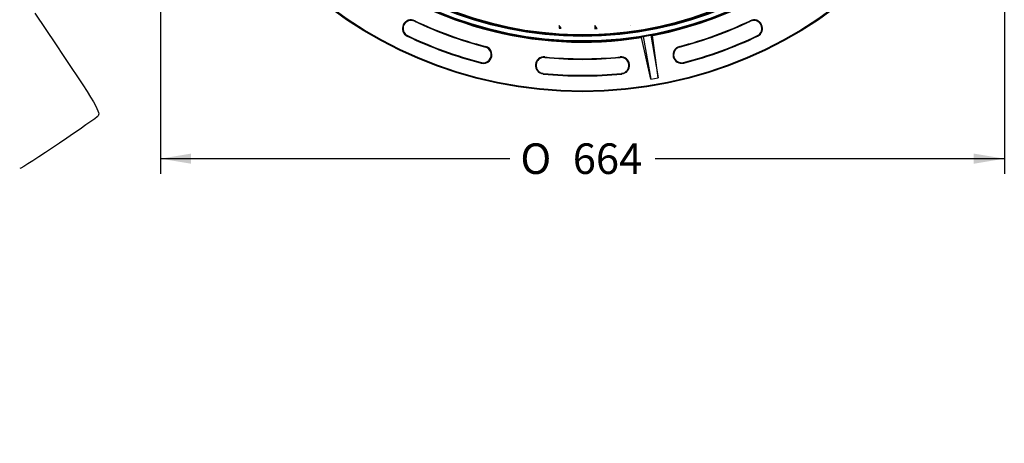
# Model space of a CAD drawing. Units: millimetres. Extents: x 0 to 291, y 0 to 204.
# Drawn here: x 78 to 179, y 0 to 43 of the extents above; entities that cross this region are included whole.
import ezdxf
from ezdxf import colors
from ezdxf.entities.mleader import LeaderData, LeaderLine
from ezdxf.enums import TextEntityAlignment as Align
from ezdxf.math import Vec2, Vec3

# ---------------------------------------------------------------- set-up
doc = ezdxf.new("R2010")
doc.units = ezdxf.units.MM
for name, color, linetype in [('B-8DU250M', 7, 'Continuous'), ('B-8DU250T', 7, 'Continuous'), ('ESTRELLAS_PARA_B', 7, 'Continuous'), ('Predeterminado', 7, 'Continuous')]:
    doc.layers.add(name, color=color, linetype=linetype)
doc.styles.add('SEACAD_Arial', font='arial.ttf')
doc.styles.add('SEACAD_Solid_Edge_ANSI1_Symbols', font='semeca1.ttf')
doc.dimstyles.new('ISO', dxfattribs={"dimtxt": 3.125, "dimasz": 3.125, "dimexe": 1.5625, "dimexo": 0, "dimgap": 0.78125, "dimtad": 0, "dimdec": 0, "dimlfac": 7.692308, "dimtxsty": 'SEACAD_Arial', "dimblk1": '_SE_FILLED', "dimblk2": '_SE_FILLED', "dimsah": 1, "dimcen": 1.5625, "dimadec": 1, "dimazin": 0, "dimtfac": 0.5, "dimtmove": 0, "dimatfit": 3, "dimfxl": 1, "dimarcsym": 0})

# ---------------------------------------------------------------- blocks, each defined once
blk = doc.blocks.new('SE')
at = {"layer": 'B-8DU250M', "color": 7, "linetype": 'Continuous'}
for p, q in [((118.66, 43.2), (118.63, 43.14)), ((152.98, 43.2), (153.01, 43.14)), ((117.9, 41.61), (117.93, 41.67)), ((142.8, 37.22), (141.86, 41.48)), ((142.04, 41.57), (142.8, 37.22)), ((142.8, 41.71), (143.57, 37.35)), ((143.57, 37.35), (143, 41.68)), ((153.73, 41.61), (153.71, 41.67)), ((125.89, 40.56), (125.88, 40.5)), ((145.74, 40.56), (145.76, 40.5)), ((131.97, 39.49), (131.96, 39.43)), ((139.67, 39.49), (139.67, 39.43)), ((125.46, 38.86), (125.47, 38.92)), ((146.18, 38.86), (146.16, 38.92)), ((131.8, 37.74), (131.8, 37.81)), ((139.84, 37.74), (139.83, 37.81)), ((142.8, 37.22), (143.57, 37.35))]:
    blk.add_line(p, q, dxfattribs=at)
for radius in [43.16, 43.16, 43.15, 43.08, 38.02, 37.96, 37.5, 37.44, 37.38]:
    blk.add_circle((135.82, 79.08), radius, dxfattribs=at)
for centre, radius, start, end in [((135.82, 79.08), 38.09, 180.8739, 279.1261), ((135.82, 79.08), 38.02, 180.8724, 279.1276), ((135.82, 79.08), 38.02, 280.8724, 359.1276), ((135.82, 79.08), 38.09, 280.8739, 359.1261), ((118.28, 42.4), 0.878, 64.4435, 244.4435), ((118.28, 42.4), 0.812, 64.4435, 244.4435), ((135.82, 79.08), 39.84, 244.4435, 255.5553), ((135.82, 79.08), 39.78, 244.4435, 255.5553), ((135.82, 79.08), 39.78, 284.4435, 295.5553), ((135.82, 79.08), 39.84, 284.4435, 295.5553), ((153.36, 42.4), 0.878, 295.5553, 115.5553), ((153.36, 42.4), 0.813, 295.5553, 115.5553), ((135.82, 79.08), 41.54, 244.4435, 255.5553), ((135.82, 79.08), 41.47, 244.4435, 255.5553), ((135.4, 79), 38.01, 279.7651, 280.0499), ((135.82, 79.07), 38, 279.412, 280.588), ((136.24, 79.14), 38.01, 279.9501, 280.2349), ((135.82, 79.08), 41.47, 284.4435, 295.5553), ((135.82, 79.08), 41.54, 284.4435, 295.5553), ((125.68, 39.71), 0.878, 255.5553, 75.5553), ((125.68, 39.71), 0.812, 255.5553, 75.5553), ((145.96, 39.71), 0.878, 104.4435, 284.4435), ((145.96, 39.71), 0.812, 104.4435, 284.4435), ((131.88, 38.62), 0.878, 84.4435, 264.4435), ((131.88, 38.62), 0.812, 84.4435, 264.4435), ((135.82, 79.08), 39.84, 264.4435, 275.5553), ((135.82, 79.08), 39.78, 264.4435, 275.5553), ((139.75, 38.62), 0.878, 275.5553, 95.5553), ((139.75, 38.62), 0.813, 275.5553, 95.5553), ((135.82, 79.08), 41.47, 264.4435, 275.5553), ((135.82, 79.08), 41.54, 264.4435, 275.5553)]:
    blk.add_arc(centre, radius, start, end, dxfattribs=at)
for points in [[(141.85, 41.54), (141.85, 41.54), (141.85, 41.53), (141.85, 41.51), (141.85, 41.49), (141.86, 41.48)], [(143, 41.68), (143, 41.69), (143, 41.71), (142.99, 41.73), (142.99, 41.74), (142.99, 41.74)]]:
    blk.add_open_spline(points, degree=3, knots=[0, 0, 0, 0, 0.5, 0.5, 1, 1, 1, 1], dxfattribs=at)
at = {"layer": 'B-8DU250T', "color": 7, "linetype": 'Continuous'}
for radius, end in [(37.3, 230.3657), (37.37, 0)]:
    blk.add_arc((135.82, 79.08), radius, 244.3334, end, dxfattribs=at)
at = {"layer": 'ESTRELLAS_PARA_B', "color": 7, "linetype": 'Continuous'}
for p, q in [((133.64, 42.42), (133.43, 42.71)), ((133.43, 42.71), (133.43, 42.44)), ((137.31, 42.39), (137.08, 42.71)), ((137.08, 42.71), (137.08, 42.38)), ((140.73, 42.69), (140.72, 42.71)), ((140.72, 42.71), (140.72, 42.69))]:
    blk.add_line(p, q, dxfattribs=at)
for start, end in [(266.2747, 266.5949), (271.9647, 272.3238), (277.6742, 277.6928)]:
    blk.add_arc((135.82, 79.08), 36.73, start, end, dxfattribs=at)
blk = doc.blocks.new('DMBLK6')
at = {"layer": 'Predeterminado', "linetype": 'Continuous'}
for points in [[(95.78, 28.57), (95.78, 29.61), (92.66, 29.09)], [(175.85, 28.57), (178.98, 29.09), (175.85, 29.61)]]:
    blk.add_hatch(color=7, dxfattribs=at).paths.add_polyline_path(points)
at = {"layer": 'Predeterminado', "color": 7, "linetype": 'Continuous'}
for p, q in [((92.66, 79.08), (92.66, 27.53)), ((178.98, 79.08), (178.98, 27.53)), ((92.66, 29.09), (128.38, 29.09)), ((143.26, 29.09), (178.98, 29.09))]:
    blk.add_line(p, q, dxfattribs=at)
for s, height, style, p in [('O', 3.12, 'SEACAD_Solid_Edge_ANSI1_Symbols', (129.47, 30.65)), ('664', 3.125, 'SEACAD_Arial', (134.83, 30.65))]:
    blk.add_text(s, height=height, dxfattribs=dict(at, style=style)).set_placement(p, align=Align.TOP_LEFT)
blk = doc.blocks.new('_SE_FILLED')
at = {"color": 0}
blk.add_line((0, 0), (-1, 0), dxfattribs=at)
blk.add_solid([(0, 0), (-1, -0.1665), (-1, 0.1665), (0, 0)], dxfattribs=at)
blk = doc.blocks.new('_Dot')
at = {"color": 0, "linetype": 'ByBlock', "lineweight": -2}
blk.add_line((-0.5, 0), (-1, 0), dxfattribs=at)
at = {"color": 0, "linetype": 'ByBlock', "const_width": 0.5}
blk.add_lwpolyline([(-0.25, 0, 1), (0.25, 0, 1)], format="xyb", close=True, dxfattribs=at)

msp = doc.modelspace()

# ---------------------------------------------------------------- linework, layer by layer
at = {"color": 7, "linetype": 'Continuous'}
for points in [[(79.8079, 43.9564), (86.1249, 34.5549), (86.4956, 33.955), (86.2849, 33.474)], [(86.2849, 33.474), (86.1817, 33.2382), (78.4925, 28.0685), (78.2442, 28.0676)]]:
    msp.add_open_spline(points, degree=3, dxfattribs=at)

# ---------------------------------------------------------------- block references
at = {"layer": 'Predeterminado'}
msp.add_blockref('SE', (0, 0), dxfattribs=at)

# ---------------------------------------------------------------- dimensions: what is measured, and where the dimension line sits
at = {"layer": 'Predeterminado', "color": 7, "linetype": 'Continuous'}
dim = msp.add_linear_dim(base=(178.9762, 29.0906), p1=(92.6585, 79.0837), p2=(178.9762, 79.0837), angle=0, text='\\A1;%%c<>', dimstyle='ISO', override={"dimtolj": 1}, dxfattribs=at)
dim.commit()
dim.dimension.update_dxf_attribs({"geometry": 'DMBLK6', "text_midpoint": (135.8173, 29.0906), "dimtype": 161})

# ---------------------------------------------------------------- leaders
ml = msp.add_multileader_mtext('Standard', dxfattribs=at)
ml.set_content('{\\pxsm0.9;\\fArial TUR|b0||i0||c0|p34;\\W1.;Tapa y aro de pozo para tráfico ligero con el logo de Rofer.\\P}', color=256)
ml.set_leader_properties()
ml.set_arrow_properties(name='DOT')
ml.build(insert=Vec2(0, 0))
ml.multileader.update_dxf_attribs({"leader_type": 0, "dogleg_length": 0, "arrow_head_size": 2.5})
ctx = ml.context
ctx.base_point, ctx.char_height, ctx.arrow_head_size, ctx.landing_gap_size = Vec3(6.6394, 191.8973), 2.5, 2.5, 0.875
notes = []
notes.append((ctx, [(0, (0, 0, 0), (0, 0), (1, 0), 1, [])]))
ctx.mtext.insert = Vec3(8.6394, 193.5136)
for ctx, leaders in notes:
    for number, flags, end, landing, length, lines in leaders:
        leader = LeaderData()
        leader.index, (leader.has_last_leader_line, leader.has_dogleg_vector, leader.attachment_direction) = number, flags
        leader.last_leader_point, leader.dogleg_vector, leader.dogleg_length = Vec3(end), Vec3(landing), length
        for number, points, colour, breaks in lines:
            line = LeaderLine()
            line.index, line.vertices, line.color, line.breaks = number, Vec3.list(points), colors.encode_raw_color(colour), breaks
            leader.lines.append(line)
        ctx.leaders.append(leader)

doc.saveas('drawing.dxf')
